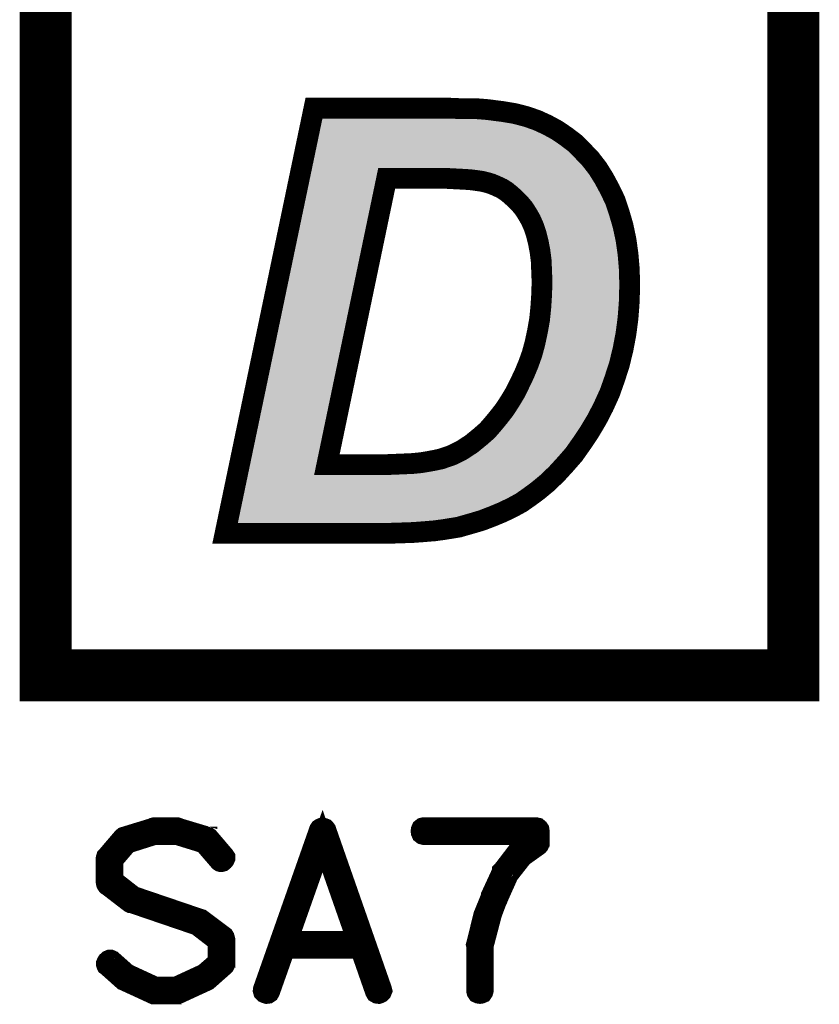
# Model space of a CAD drawing. Extents: x -5 to 129, y 0 to 120.
# Drawn here: x 62 to 66, y 16 to 21 of the extents above; entities that cross this region are included whole.
import ezdxf

# ---------------------------------------------------------------- set-up
doc = ezdxf.new("R2010")
doc.units = 0
doc.layers.add('SHELLTOP_GBR', color=7, linetype='CONTINUOUS')

msp = doc.modelspace()

# ---------------------------------------------------------------- linework, layer by layer
at = {"layer": 'SHELLTOP_GBR'}
for points, const_width in [([(62.000004, 17.499964), (65.59997, 17.499964), (65.59997, 20.900008), (62.000004, 20.900008), (62.000004, 17.499964)], 0.249936), ([(62.863984, 18.183988), (63.291974, 20.229982), (63.94798, 20.229982), (63.99398, 20.227976), (64.06797, 20.227976), (64.09601, 20.22597), (64.119964, 20.223988), (64.137972, 20.221982), (64.199974, 20.21398), (64.259968, 20.203972), (64.313968, 20.189978), (64.365962, 20.171968), (64.413968, 20.149972), (64.461974, 20.123962), (64.505968, 20.093966), (64.548004, 20.061986), (64.585976, 20.023964), (64.623976, 19.983984), (64.657986, 19.939966), (64.687984, 19.89201), (64.715974, 19.839966), (64.741984, 19.785964), (64.762, 19.72597), (64.779982, 19.663968), (64.794004, 19.598004), (64.803986, 19.527978), (64.810006, 19.455968), (64.811986, 19.381978), (64.810006, 19.299986), (64.803986, 19.219976), (64.794004, 19.14398), (64.779982, 19.069964), (64.762, 18.995974), (64.739978, 18.927978), (64.715974, 18.860008), (64.685976, 18.793968), (64.653972, 18.731992), (64.61798, 18.671972), (64.581964, 18.617972), (64.543966, 18.563972), (64.50198, 18.515964), (64.459992, 18.469992), (64.413968, 18.425972), (64.367968, 18.387974), (64.32997, 18.360008), (64.289966, 18.331968), (64.245998, 18.307964), (64.199974, 18.285968), (64.151968, 18.265978), (64.099974, 18.245964), (64.045972, 18.229986), (63.989966, 18.213984), (63.953974, 18.20799), (63.915976, 18.20197), (63.871982, 18.195976), (63.823976, 18.191988), (63.770002, 18.187974), (63.713996, 18.185968), (63.651968, 18.183988), (62.863984, 18.183988)], 0.100076), ([(63.353976, 18.513984), (63.56797, 18.513984), (63.623978, 18.513984), (63.675972, 18.515964), (63.723978, 18.517996), (63.76797, 18.519978), (63.807976, 18.523966), (63.843966, 18.529986), (63.87597, 18.53598), (63.903988, 18.542), (63.95598, 18.559984), (64.003986, 18.583986), (64.049986, 18.614008), (64.09398, 18.649976), (64.125984, 18.677966), (64.153974, 18.70997), (64.18199, 18.74398), (64.20998, 18.779998), (64.235964, 18.820004), (64.259968, 18.860008), (64.281964, 18.903976), (64.303986, 18.949974), (64.323976, 18.99798), (64.34201, 19.047968), (64.35598, 19.099988), (64.367968, 19.155968), (64.377976, 19.211976), (64.38397, 19.269964), (64.387984, 19.331966), (64.389966, 19.393966), (64.387984, 19.445986), (64.385978, 19.495974), (64.379982, 19.541998), (64.371982, 19.583984), (64.361974, 19.623964), (64.350012, 19.65998), (64.335964, 19.691984), (64.319962, 19.719976), (64.302004, 19.747992), (64.281964, 19.771996), (64.262, 19.791984), (64.239978, 19.812), (64.217982, 19.829984), (64.195986, 19.844004), (64.169976, 19.855968), (64.145972, 19.865976), (64.125984, 19.87197), (64.10198, 19.877964), (64.073964, 19.881976), (64.043966, 19.885964), (64.009982, 19.887972), (63.971982, 19.889978), (63.931978, 19.89201), (63.885978, 19.89201), (63.641986, 19.89201), (63.353976, 18.513984)], 0.100076), ([(62.372366, 16.036798), (62.373968, 16.035172), (62.375568, 16.033572), (62.377194, 16.032784), (62.517986, 15.967964), (62.519586, 15.967202), (62.523574, 15.967202), (62.629186, 15.967202), (62.631574, 15.967202), (62.633174, 15.967202), (62.634774, 15.967202), (62.635588, 15.967964), (62.637162, 15.967964), (62.778004, 16.032784), (62.78278, 16.036798), (62.857964, 16.103168), (62.859564, 16.104768), (62.860378, 16.106394), (62.86119, 16.107968), (62.861978, 16.109568), (62.861978, 16.111982), (62.862764, 16.11277), (62.862764, 16.114396), (62.862764, 16.229584), (62.861978, 16.232784), (62.860378, 16.236772), (62.859564, 16.239998), (62.857176, 16.243986), (62.748364, 16.325596), (62.742776, 16.32717), (62.422786, 16.435984), (62.324386, 16.512794), (62.324386, 16.612768), (62.393196, 16.692778), (62.524386, 16.734384), (62.630812, 16.734384), (62.762764, 16.693566), (62.835586, 16.608806), (62.837974, 16.606392), (62.840362, 16.604768), (62.842776, 16.60398), (62.845976, 16.60398), (62.851564, 16.60558), (62.856364, 16.609568), (62.860378, 16.614394), (62.862764, 16.619982), (62.862764, 16.62557), (62.859564, 16.630396), (62.78438, 16.718382), (62.78118, 16.72077), (62.777166, 16.721582), (62.77638, 16.721582), (62.77638, 16.723182), (62.637162, 16.764762), (62.634774, 16.766362), (62.632386, 16.767174), (62.523574, 16.767174), (62.520372, 16.766362), (62.517986, 16.764762), (62.379606, 16.72237), (62.378768, 16.721582), (62.375568, 16.72077), (62.371604, 16.717568), (62.29637, 16.629584), (62.29317, 16.626382), (62.292382, 16.62397), (62.291596, 16.619982), (62.291596, 16.50398), (62.292382, 16.499204), (62.294008, 16.495166), (62.295582, 16.492778), (62.297184, 16.491204), (62.298784, 16.490366), (62.405972, 16.407968), (62.407572, 16.40718), (62.410772, 16.40718), (62.73, 16.298368), (62.830786, 16.22077), (62.830786, 16.12077), (62.764366, 16.063164), (62.627586, 15.999968), (62.527586, 15.999968), (62.390782, 16.063164), (62.318774, 16.127172), (62.313184, 16.129584), (62.307596, 16.129584), (62.302008, 16.127172), (62.29797, 16.123184), (62.29477, 16.118382), (62.292382, 16.11277), (62.292382, 16.110382), (62.29317, 16.107968), (62.29477, 16.104768), (62.297184, 16.103168), (62.371604, 16.036798), (62.372366, 16.036798)], 0.100076), ([(63.349174, 16.755974), (63.346788, 16.759174), (63.343586, 16.762374), (63.3396, 16.763974), (63.334012, 16.764762), (63.329184, 16.764762), (63.325172, 16.763188), (63.321184, 16.760774), (63.318008, 16.755974), (63.048388, 15.98958), (63.047576, 15.983204), (63.049176, 15.977566), (63.053164, 15.973578), (63.058802, 15.971164), (63.06439, 15.969564), (63.070766, 15.970376), (63.075566, 15.973578), (63.078766, 15.979166), (63.1524, 16.187166), (63.514782, 16.187166), (63.58758, 15.979166), (63.590804, 15.973578), (63.596394, 15.970376), (63.602768, 15.969564), (63.607568, 15.971164), (63.612396, 15.973578), (63.616382, 15.977566), (63.61877, 15.983204), (63.61717, 15.98958), (63.349174, 16.755974)], 0.100076), ([(64.074802, 15.983204), (64.076376, 15.977566), (64.079578, 15.97279), (64.085166, 15.970376), (64.090804, 15.969564), (64.096392, 15.970376), (64.10198, 15.97279), (64.10518, 15.977566), (64.106806, 15.983204), (64.106806, 16.198368), (64.143586, 16.338372), (64.143586, 16.342386), (64.173988, 16.42397), (64.175564, 16.42557), (64.176402, 16.427984), (64.227584, 16.542386), (64.295578, 16.62877), (64.370762, 16.682364), (64.372364, 16.684778), (64.373964, 16.686378), (64.375564, 16.690366), (64.375564, 16.692778), (64.376376, 16.693566), (64.376376, 16.694378), (64.376376, 16.695978), (64.376376, 16.751174), (64.375564, 16.756786), (64.372364, 16.761588), (64.367562, 16.765574), (64.360374, 16.767174), (63.821184, 16.767174), (63.814782, 16.765574), (63.810768, 16.762374), (63.808382, 16.756786), (63.807594, 16.750386), (63.808382, 16.744772), (63.810768, 16.739184), (63.814782, 16.735984), (63.821184, 16.734384), (64.344372, 16.734384), (64.344372, 16.704768), (64.274776, 16.654374), (64.273176, 16.652774), (64.272364, 16.651986), (64.27, 16.649574), (64.20198, 16.5608), (64.199566, 16.558386), (64.199566, 16.556786), (64.145972, 16.440786), (64.145972, 16.435984), (64.112394, 16.353586), (64.110768, 16.349598), (64.10998, 16.347974), (64.074802, 16.207182), (64.073964, 16.20398), (64.074802, 16.20078), (64.074802, 15.983204)], 0.100076), ([(63.333172, 16.70238), (63.501982, 16.219982), (63.162764, 16.219982), (63.333172, 16.70238)], 0.100076)]:
    msp.add_lwpolyline(points, dxfattribs=dict(at, const_width=const_width))
for points in [[(63.321248, 20.125468), (63.324716, 20.14205), (64.347296, 20.125468), (64.299456, 20.14205)], [(63.324716, 20.14205), (63.32742, 20.154974), (64.299456, 20.14205), (64.24955, 20.154974)], [(63.32742, 20.154974), (63.329408, 20.164484), (64.24955, 20.154974), (64.192592, 20.164484)], [(63.329408, 20.164484), (63.331042, 20.172292), (64.192592, 20.164484), (64.132064, 20.172292)], [(63.331042, 20.172292), (63.331438, 20.174182), (64.132064, 20.172292), (64.11512, 20.174182)], [(63.331438, 20.174182), (63.331836, 20.176084), (64.11512, 20.174182), (64.092074, 20.176084)], [(63.331836, 20.176084), (63.332224, 20.177938), (64.092074, 20.176084), (64.066192, 20.177938)], [(63.332224, 20.177938), (63.332644, 20.179944), (63.992906, 20.177938), (63.946888, 20.179944)], [(63.311982, 20.08118), (63.317008, 20.1052), (64.435886, 20.08118), (64.391576, 20.1052)], [(63.317008, 20.1052), (63.321248, 20.125468), (64.391576, 20.1052), (64.347296, 20.125468)], [(63.300066, 20.02421), (63.306164, 20.053366), (64.515016, 20.02421), (64.476718, 20.053366)], [(63.306164, 20.053366), (63.311982, 20.08118), (64.476718, 20.053366), (64.435886, 20.08118)], [(63.292704, 19.989014), (63.300066, 20.02421), (64.550162, 19.989014), (64.515016, 20.02421)], [(63.282878, 19.942048), (63.284832, 19.951386), (64.593136, 19.942048), (64.585912, 19.951386)], [(63.284832, 19.951386), (63.292704, 19.989014), (64.585912, 19.951386), (64.550162, 19.989014)], [(63.27455, 19.902232), (63.27889, 19.922982), (63.59301, 19.902232), (63.602684, 19.922982)], [(63.27889, 19.922982), (63.28183, 19.937038), (63.602684, 19.922982), (63.620136, 19.937038)], [(63.28183, 19.937038), (63.282878, 19.942044), (63.620136, 19.937038), (63.641972, 19.942044)], [(63.282878, 19.942044), (63.282878, 19.942048), (63.641972, 19.942044), (63.931976, 19.942048)], [(63.934518, 19.941972), (63.931976, 19.942048), (64.593196, 19.941972), (64.593136, 19.942048)], [(63.974624, 19.93994), (63.934518, 19.941972), (64.594768, 19.93994), (64.593196, 19.941972)], [(64.012928, 19.937934), (63.974624, 19.93994), (64.596318, 19.937934), (64.594768, 19.93994)], [(64.046908, 19.935926), (64.012928, 19.937934), (64.597872, 19.935926), (64.596318, 19.937934)], [(64.050588, 19.935568), (64.046908, 19.935926), (64.59815, 19.935568), (64.597872, 19.935926)], [(64.08105, 19.931508), (64.050588, 19.935568), (64.60129, 19.931508), (64.59815, 19.935568)], [(64.109034, 19.927502), (64.08105, 19.931508), (64.604388, 19.927502), (64.60129, 19.931508)], [(64.114064, 19.926512), (64.109034, 19.927502), (64.605154, 19.926512), (64.604388, 19.927502)], [(64.13807, 19.920514), (64.114064, 19.926512), (64.609794, 19.920514), (64.605154, 19.926512)], [(64.140388, 19.919892), (64.13807, 19.920514), (64.610276, 19.919892), (64.609794, 19.920514)], [(64.160304, 19.91392), (64.140388, 19.919892), (64.614896, 19.91392), (64.610276, 19.919892)], [(64.165212, 19.912158), (64.160304, 19.91392), (64.616258, 19.912158), (64.614896, 19.91392)], [(64.167174, 19.91134), (64.165212, 19.912158), (64.61689, 19.91134), (64.616258, 19.912158)], [(64.189228, 19.902144), (64.167174, 19.91134), (64.622638, 19.902144), (64.61689, 19.91134)], [(62.986288, 18.524222), (63.27455, 19.902232), (63.305006, 18.524222), (63.59301, 19.902232)], [(64.190808, 19.901466), (64.189228, 19.902144), (64.623062, 19.901466), (64.622638, 19.902144)], [(64.216872, 19.88948), (64.190808, 19.901466), (64.630554, 19.88948), (64.623062, 19.901466)], [(64.22287, 19.886204), (64.216872, 19.88948), (64.6326, 19.886204), (64.630554, 19.88948)], [(64.24488, 19.872172), (64.22287, 19.886204), (64.64137, 19.872172), (64.6326, 19.886204)], [(64.249636, 19.868738), (64.24488, 19.872172), (64.643518, 19.868738), (64.64137, 19.872172)], [(64.251972, 19.866828), (64.249636, 19.868738), (64.64471, 19.866828), (64.643518, 19.868738)], [(64.27168, 19.85071), (64.251972, 19.866828), (64.653376, 19.85071), (64.64471, 19.866828)], [(64.273686, 19.848986), (64.27168, 19.85071), (64.654304, 19.848986), (64.653376, 19.85071)], [(64.295676, 19.828996), (64.273686, 19.848986), (64.66505, 19.828996), (64.654304, 19.848986)], [(64.297414, 19.827336), (64.295676, 19.828996), (64.665944, 19.827336), (64.66505, 19.828996)], [(64.30742, 19.817318), (64.297414, 19.827336), (64.671328, 19.817318), (64.665944, 19.827336)], [(64.317368, 19.807356), (64.30742, 19.817318), (64.676132, 19.807356), (64.671328, 19.817318)], [(64.32036, 19.804086), (64.317368, 19.807356), (64.677708, 19.804086), (64.676132, 19.807356)], [(64.340396, 19.780094), (64.32036, 19.804086), (64.689274, 19.780094), (64.677708, 19.804086)], [(64.34411, 19.775002), (64.340396, 19.780094), (64.691728, 19.775002), (64.689274, 19.780094)], [(64.349162, 19.767122), (64.34411, 19.775002), (64.695526, 19.767122), (64.691728, 19.775002)], [(64.362042, 19.747032), (64.349162, 19.767122), (64.70223, 19.747032), (64.695526, 19.767122)], [(64.363426, 19.744764), (64.362042, 19.747032), (64.702986, 19.744764), (64.70223, 19.747032)], [(64.37941, 19.716804), (64.363426, 19.744764), (64.712316, 19.716804), (64.702986, 19.744764)], [(64.381778, 19.712122), (64.37941, 19.716804), (64.713878, 19.712122), (64.712316, 19.716804)], [(64.382252, 19.711044), (64.381778, 19.712122), (64.714236, 19.711044), (64.713878, 19.712122)], [(64.395836, 19.68009), (64.382252, 19.711044), (64.723212, 19.68009), (64.714236, 19.711044)], [(64.397512, 19.675742), (64.395836, 19.68009), (64.724472, 19.675742), (64.723212, 19.68009)], [(64.405464, 19.651808), (64.397512, 19.675742), (64.73141, 19.651808), (64.724472, 19.675742)], [(64.409472, 19.639742), (64.405464, 19.651808), (64.733976, 19.639742), (64.73141, 19.651808)], [(64.410518, 19.636086), (64.409472, 19.639742), (64.734752, 19.636086), (64.733976, 19.639742)], [(64.420508, 19.59619), (64.410518, 19.636086), (64.743232, 19.59619), (64.734752, 19.636086)], [(64.421136, 19.593336), (64.420508, 19.59619), (64.743838, 19.593336), (64.743232, 19.59619)], [(64.421918, 19.58924), (64.421136, 19.593336), (64.744708, 19.58924), (64.743838, 19.593336)], [(64.429136, 19.551348), (64.421918, 19.58924), (64.750114, 19.551348), (64.744708, 19.58924)], [(64.429592, 19.548436), (64.429136, 19.551348), (64.75053, 19.548436), (64.750114, 19.551348)], [(64.43299, 19.52236), (64.429592, 19.548436), (64.754248, 19.52236), (64.75053, 19.548436)], [(64.435582, 19.502468), (64.43299, 19.52236), (64.755908, 19.502468), (64.754248, 19.52236)], [(64.435966, 19.497954), (64.435582, 19.502468), (64.756284, 19.497954), (64.755908, 19.502468)], [(64.437782, 19.453186), (64.435966, 19.497954), (64.760018, 19.453186), (64.756284, 19.497954)], [(64.437996, 19.447892), (64.437782, 19.453186), (64.76016, 19.447892), (64.760018, 19.453186)], [(64.439978, 19.395834), (64.437996, 19.447892), (64.761552, 19.395834), (64.76016, 19.447892)], [(64.437996, 19.330366), (64.439644, 19.381928), (64.760684, 19.330366), (64.761922, 19.381928)], [(64.439644, 19.381928), (64.439978, 19.392372), (64.761922, 19.381928), (64.761644, 19.392372)], [(64.440004, 19.393968), (64.439978, 19.395834), (64.761602, 19.393968), (64.761552, 19.395834)], [(64.439978, 19.392372), (64.440004, 19.393968), (64.761644, 19.392372), (64.761602, 19.393968)], [(64.43391, 19.266758), (64.436216, 19.302434), (64.757332, 19.266758), (64.760016, 19.302434)], [(64.436216, 19.302434), (64.43792, 19.328744), (64.760016, 19.302434), (64.760646, 19.328744)], [(64.43792, 19.328744), (64.437996, 19.330366), (64.760646, 19.328744), (64.760684, 19.330366)], [(64.42964, 19.225098), (64.43373, 19.264808), (64.754198, 19.225098), (64.757184, 19.264808)], [(64.43373, 19.264808), (64.43391, 19.266758), (64.757184, 19.264808), (64.757332, 19.266758)], [(64.418076, 19.15194), (64.427232, 19.203188), (64.74458, 19.15194), (64.751316, 19.203188)], [(64.427232, 19.203188), (64.427752, 19.206764), (64.751316, 19.203188), (64.751786, 19.206764)], [(64.427752, 19.206764), (64.42964, 19.225098), (64.751786, 19.206764), (64.754198, 19.225098)], [(64.404892, 19.089488), (64.416902, 19.145538), (64.73276, 19.089488), (64.743368, 19.145538)], [(64.416902, 19.145538), (64.41723, 19.147204), (64.743368, 19.145538), (64.743682, 19.147204)], [(64.41723, 19.147204), (64.418076, 19.15194), (64.743682, 19.147204), (64.74458, 19.15194)], [(64.390336, 19.034954), (64.402564, 19.080488), (64.719976, 19.034954), (64.731058, 19.080488)], [(64.402564, 19.080488), (64.404332, 19.087064), (64.731058, 19.080488), (64.732302, 19.087064)], [(64.404332, 19.087064), (64.404892, 19.089488), (64.732302, 19.087064), (64.73276, 19.089488)], [(64.371042, 18.980988), (64.381384, 19.009658), (64.704536, 18.980988), (64.71382, 19.009658)], [(64.381384, 19.009658), (64.38908, 19.030988), (64.71382, 19.009658), (64.71901, 19.030988)], [(64.38908, 19.030988), (64.390336, 19.034954), (64.71901, 19.030988), (64.719976, 19.034954)], [(64.355668, 18.943916), (64.370176, 18.97875), (64.692534, 18.943916), (64.703812, 18.97875)], [(64.370176, 18.97875), (64.371042, 18.980988), (64.703812, 18.97875), (64.704536, 18.980988)], [(64.326686, 18.881528), (64.349144, 18.928404), (64.670506, 18.881528), (64.687056, 18.928404)], [(64.349144, 18.928404), (64.350156, 18.930678), (64.687056, 18.928404), (64.68786, 18.930678)], [(64.350156, 18.930678), (64.355668, 18.943916), (64.68786, 18.930678), (64.692534, 18.943916)], [(64.304712, 18.83761), (64.325288, 18.878736), (64.650842, 18.83761), (64.669522, 18.878736)], [(64.325288, 18.878736), (64.326686, 18.881528), (64.669522, 18.878736), (64.670506, 18.881528)], [(64.278814, 18.794162), (64.291814, 18.815834), (64.629766, 18.794162), (64.640954, 18.815834)], [(64.291814, 18.815834), (64.30288, 18.834276), (64.640954, 18.815834), (64.649328, 18.834276)], [(64.30288, 18.834276), (64.304712, 18.83761), (64.649328, 18.834276), (64.650842, 18.83761)], [(64.254326, 18.75642), (64.277908, 18.792718), (64.610286, 18.75642), (64.629022, 18.792718)], [(64.277908, 18.792718), (64.278814, 18.794162), (64.629022, 18.792718), (64.629766, 18.794162)], [(64.221512, 18.713272), (64.249476, 18.749288), (64.584394, 18.713272), (64.606006, 18.749288)], [(64.249476, 18.749288), (64.251914, 18.752706), (64.606006, 18.749288), (64.608056, 18.752706)], [(64.251914, 18.752706), (64.254326, 18.75642), (64.608056, 18.752706), (64.610286, 18.75642)], [(64.164682, 18.646202), (64.19257, 18.678102), (64.540652, 18.646202), (64.561918, 18.678102)], [(64.19257, 18.678102), (64.209528, 18.698688), (64.561918, 18.678102), (64.575644, 18.698688)], [(64.209528, 18.698688), (64.220576, 18.712096), (64.575644, 18.698688), (64.583688, 18.712096)], [(64.220576, 18.712096), (64.221512, 18.713272), (64.583688, 18.712096), (64.584394, 18.713272)], [(64.126948, 18.61233), (64.158928, 18.6403), (64.51681, 18.61233), (64.536496, 18.6403)], [(64.158928, 18.6403), (64.163644, 18.645014), (64.536496, 18.6403), (64.539814, 18.645014)], [(64.163644, 18.645014), (64.164682, 18.646202), (64.539814, 18.645014), (64.540652, 18.646202)], [(64.081662, 18.575278), (64.105696, 18.594926), (64.487374, 18.575278), (64.50456, 18.594926)], [(64.105696, 18.594926), (64.125652, 18.61124), (64.50456, 18.594926), (64.516042, 18.61124)], [(64.125652, 18.61124), (64.126948, 18.61233), (64.516042, 18.61124), (64.51681, 18.61233)], [(63.978356, 18.515226), (64.026314, 18.539206), (64.433544, 18.515226), (64.455436, 18.539206)], [(64.026314, 18.539206), (64.031302, 18.542052), (64.455436, 18.539206), (64.458034, 18.542052)], [(64.031302, 18.542052), (64.0424, 18.549296), (64.458034, 18.542052), (64.464648, 18.549296)], [(64.0424, 18.549296), (64.077346, 18.572104), (64.464648, 18.549296), (64.484596, 18.572104)], [(64.077346, 18.572104), (64.081662, 18.575278), (64.484596, 18.572104), (64.487374, 18.575278)], [(62.975924, 18.474678), (62.979576, 18.492132), (63.323006, 18.474678), (63.30895, 18.492132)], [(62.979576, 18.492132), (62.984142, 18.513958), (63.30895, 18.492132), (63.303944, 18.513958)], [(62.984142, 18.513958), (62.986288, 18.524222), (63.303944, 18.513958), (63.305006, 18.524222)], [(63.85219, 18.480626), (63.886364, 18.487036), (64.398722, 18.480626), (64.405426, 18.487036)], [(63.886364, 18.487036), (63.914484, 18.493076), (64.405426, 18.487036), (64.411744, 18.493076)], [(63.914484, 18.493076), (63.92036, 18.494714), (64.411744, 18.493076), (64.413458, 18.494714)], [(63.92036, 18.494714), (63.94998, 18.504956), (64.413458, 18.494714), (64.42417, 18.504956)], [(63.94998, 18.504956), (63.972308, 18.512676), (64.42417, 18.504956), (64.431216, 18.512676)], [(63.972308, 18.512676), (63.978356, 18.515226), (64.431216, 18.512676), (64.433544, 18.515226)], [(62.966048, 18.427466), (62.973568, 18.463414), (64.337214, 18.427466), (64.380722, 18.463414)], [(62.973568, 18.463414), (62.97368, 18.463946), (64.380722, 18.463414), (64.381278, 18.463946)], [(62.97368, 18.463946), (62.973924, 18.465112), (63.353978, 18.463946), (63.343276, 18.465112)], [(62.973924, 18.465112), (62.975924, 18.474678), (63.343276, 18.465112), (63.323006, 18.474678)], [(63.623978, 18.463946), (63.625838, 18.463972), (64.381278, 18.463946), (64.381304, 18.463972)], [(63.625838, 18.463972), (63.677876, 18.465952), (64.381304, 18.463972), (64.383376, 18.465952)], [(63.677876, 18.465952), (63.726086, 18.46801), (64.383376, 18.465952), (64.385528, 18.46801)], [(63.726086, 18.46801), (63.770228, 18.469992), (64.385528, 18.46801), (64.3876, 18.469992)], [(63.770228, 18.469992), (63.772872, 18.470192), (64.3876, 18.469992), (64.38781, 18.470192)], [(63.772872, 18.470192), (63.812944, 18.474186), (64.38781, 18.470192), (64.391988, 18.474186)], [(63.812944, 18.474186), (63.81621, 18.47461), (64.391988, 18.474186), (64.39243, 18.47461)], [(63.81621, 18.47461), (63.85219, 18.480626), (64.39243, 18.47461), (64.398722, 18.480626)], [(62.954984, 18.37457), (62.96043, 18.400604), (64.263554, 18.37457), (64.300708, 18.400604)], [(62.96043, 18.400604), (62.966048, 18.427466), (64.300708, 18.400604), (64.337214, 18.427466)], [(62.94601, 18.331674), (62.95037, 18.352512), (64.179564, 18.331674), (64.223156, 18.352512)], [(62.95037, 18.352512), (62.954984, 18.37457), (64.223156, 18.352512), (64.263554, 18.37457)], [(62.934786, 18.278018), (62.937998, 18.293376), (64.031926, 18.278018), (64.08384, 18.293376)], [(62.937998, 18.293376), (62.941984, 18.31243), (64.08384, 18.293376), (64.133312, 18.31243)], [(62.941984, 18.31243), (62.94601, 18.331674), (64.133312, 18.31243), (64.179564, 18.331674)], [(62.927226, 18.241874), (62.928034, 18.245738), (63.820066, 18.241874), (63.86655, 18.245738)], [(62.928034, 18.245738), (62.929232, 18.251468), (63.86655, 18.245738), (63.90862, 18.251468)], [(62.929232, 18.251468), (62.930472, 18.257392), (63.90862, 18.251468), (63.946024, 18.257392)], [(62.930472, 18.257392), (62.93162, 18.26288), (63.946024, 18.257392), (63.978936, 18.26288)], [(62.93162, 18.26288), (62.934786, 18.278018), (63.978936, 18.26288), (64.031926, 18.278018)], [(62.925584, 18.234024), (62.925992, 18.23598), (63.651168, 18.234024), (63.712192, 18.23598)], [(62.925992, 18.23598), (62.926402, 18.237936), (63.712192, 18.23598), (63.76725, 18.237936)], [(62.926402, 18.237936), (62.927226, 18.241874), (63.76725, 18.237936), (63.820066, 18.241874)]]:
    msp.add_solid(points, dxfattribs=at)

doc.saveas('drawing.dxf')
